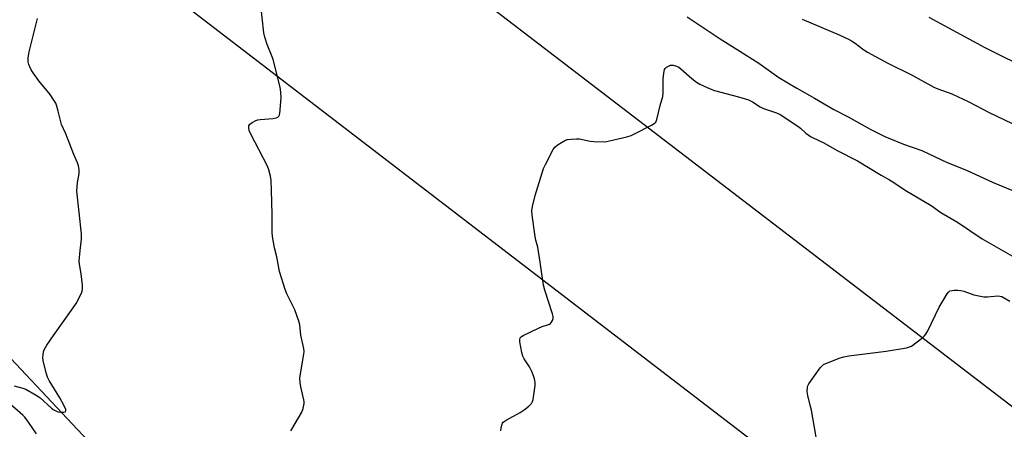
# Model space of a CAD drawing. Units: inches. Extents: x 1261766 to 1267766, y 545452 to 549452.
# Drawn here: x 1265128 to 1265512, y 546786 to 546946 of the extents above; entities that cross this region are included whole.
import ezdxf

# ---------------------------------------------------------------- set-up
doc = ezdxf.new("R2010")
doc.units = ezdxf.units.IN
doc.header["$MEASUREMENT"] = 0
for name, color, linetype in [('NTRL-Trees', 3, 'Continuous'), ('TRANS-Runway or Taxiway', 1, 'Continuous'), ('Undefined', 1, 'Continuous')]:
    doc.layers.add(name, color=color, linetype=linetype)

msp = doc.modelspace()

# ---------------------------------------------------------------- linework, layer by layer
at = {"layer": 'NTRL-Trees'}
msp.add_lwpolyline([(1264942.08, 547011.7), (1265045.54, 546922.94), (1265084.13, 546865.74), (1265112.37, 546826.31), (1265180.63, 546753.81), (1265215.99, 546735.5), (1265294.54, 546694.83), (1265348.36, 546671.06), (1265451.1, 546612.38), (1265500.49, 546559.87), (1265524.93, 546510.48), (1265585.76, 546454.32), (1265628.92, 546455.88), (1265697.55, 546419.49), (1265814.02, 546321.22), (1265829.3, 546280.67), (1265861.33, 546262.99), (1265932.56, 546221.91), (1266078.96, 546101.92), (1266090.4, 546092.54), (1266186.15, 546014.06)], dxfattribs=at)
at = {"layer": 'TRANS-Runway or Taxiway'}
for points in [[(1265155.54, 547070.26, 0), (1265853.45, 546535.46, 0), (1265855.41, 546534.03, 0), (1265870.08, 546524.26, 0), (1265874.12, 546522.3, 0), (1265877.49, 546521.45, 0), (1265882.36, 546521.24, 0), (1265891.11, 546521.46, 0), (1265919.35, 546521.76, 0), (1265950.98, 546523.34, 0), (1266005.21, 546531.85, 0), (1266033.39, 546538.69, 0), (1266072.62, 546557.01, 0), (1266076.86, 546561.05, 0), (1266078.15, 546562.99, 0), (1266078.69, 546566.44, 0), (1266078.68, 546571.25, 0), (1266077.19, 546579.65, 0), (1266048.86, 546618.04, 0), (1266030.31, 546635.08, 0), (1265419.5, 547100.63, 0)], [(1266652.55, 545830.8, 0), (1266073.56, 546275.03, 0), (1265182.92, 546958.44, 0)]]:
    msp.add_polyline3d(points, dxfattribs=at)
at = {"layer": 'Undefined'}
for points, elevation in [([(1265233.7, 546785.18), (1265234.18, 546785.91), (1265238.07, 546792.53), (1265238.61, 546793.89), (1265238.97, 546795.92), (1265238.98, 546796.51), (1265238.87, 546797.35), (1265237.63, 546802.41), (1265237.42, 546804.1), (1265237.31, 546805.79), (1265237.47, 546807.46), (1265238.85, 546815.06), (1265238.91, 546816.19), (1265238.79, 546817.29), (1265237.61, 546822.56), (1265237.21, 546826.61), (1265236.92, 546828.02), (1265235.3, 546832.42), (1265232.16, 546838.64), (1265231.5, 546840.26), (1265229.38, 546847.29), (1265228.24, 546853.12), (1265227.36, 546856.6), (1265226.66, 546860.98), (1265226.48, 546862.73), (1265226.48, 546869.68), (1265226.26, 546878.96), (1265226.02, 546882.81), (1265225.78, 546884.54), (1265225.16, 546887.03), (1265224.66, 546888.37), (1265217.96, 546901.2), (1265217.52, 546902.28), (1265217.33, 546903.37), (1265217.4, 546904.14), (1265217.77, 546904.75), (1265218.62, 546905.39), (1265220.09, 546906.17), (1265220.9, 546906.45), (1265221.77, 546906.6), (1265226.83, 546907.05), (1265227.98, 546907.24), (1265228.73, 546907.56), (1265229.11, 546907.9), (1265229.33, 546908.36), (1265229.46, 546908.88), (1265229.93, 546915.02), (1265229.8, 546917.26), (1265229.55, 546919.22), (1265226.81, 546929.96), (1265226.43, 546931.07), (1265224.47, 546935.89), (1265223.56, 546938.7), (1265223.2, 546940.42), (1265221.94, 546952.37)], 506), ([(1265125.88, 546802.77), (1265129.28, 546801.81), (1265130.38, 546801.41), (1265134.4, 546799.18), (1265135.83, 546798.2), (1265140.41, 546794.08), (1265141.1, 546793.53), (1265141.83, 546793.1), (1265142.89, 546792.69), (1265143.99, 546792.51), (1265145.3, 546792.49), (1265145.89, 546792.69), (1265146.09, 546793.1), (1265146.05, 546793.53), (1265145.4, 546795), (1265143.67, 546798.13), (1265139.53, 546804.82), (1265138.85, 546806.18), (1265138.35, 546807.84), (1265137.17, 546812.64), (1265137.06, 546813.77), (1265137.16, 546814.9), (1265137.36, 546816.02), (1265137.61, 546816.84), (1265138.59, 546818.58), (1265141.16, 546822.43), (1265148.91, 546833.18), (1265150.09, 546834.92), (1265152.11, 546838.89), (1265152.41, 546839.71), (1265152.53, 546840.56), (1265152.47, 546842.02), (1265152.02, 546846.44), (1265151.34, 546850.22), (1265151.23, 546851.38), (1265151.56, 546855.5), (1265152.12, 546859.91), (1265152.17, 546861.97), (1265150.29, 546878.6), (1265150.55, 546881.98), (1265151.14, 546884.81), (1265151.25, 546885.68), (1265151.21, 546887.15), (1265150.99, 546888.6), (1265150.59, 546889.71), (1265149.16, 546892.97), (1265146.04, 546901), (1265144.33, 546904.65), (1265143.07, 546909.91), (1265142.53, 546911.85), (1265142.14, 546912.92), (1265141.4, 546914.2), (1265139.87, 546916.4), (1265135.44, 546921.72), (1265133.24, 546924.78), (1265132.53, 546925.97), (1265131.93, 546927.19), (1265131.64, 546927.99), (1265131.36, 546929.1), (1265131.3, 546930.5), (1265131.67, 546933.03), (1265134.96, 546946.01)], 504), ([(1265388.2, 546946.62), (1265401.13, 546938.01), (1265408.78, 546933.28), (1265416.25, 546928.53), (1265423.99, 546922.96), (1265431.08, 546918.84), (1265437.9, 546914.98), (1265445.47, 546910.49), (1265450.99, 546907.6), (1265459.64, 546902.78), (1265465.29, 546899.91), (1265472.57, 546897.02), (1265479.81, 546894.57), (1265489.64, 546889.85), (1265497.15, 546886.84), (1265507.5, 546882.02), (1265514.84, 546879.11)], 506), ([(1265433.11, 546945.68), (1265447.46, 546939.65), (1265451.12, 546937.92), (1265452.38, 546937.24), (1265453.76, 546936.35), (1265457.15, 546933.74), (1265458.59, 546932.82), (1265466.54, 546928.63), (1265475.95, 546923.93), (1265484.41, 546919.27), (1265486.02, 546918.57), (1265491.45, 546916.65), (1265498.08, 546913.49), (1265506.05, 546909.33), (1265517.9, 546903.57)], 504), ([(1265482.43, 546946.5), (1265504.27, 546934.72), (1265511.8, 546930.87), (1265518.61, 546927.62)], 502), ([(1265315.6, 546785.18), (1265315.72, 546786.32), (1265315.95, 546787.43), (1265316.25, 546788.2), (1265316.56, 546788.63), (1265317.71, 546789.44), (1265323.16, 546792.42), (1265324.66, 546793.35), (1265326.51, 546794.87), (1265327.56, 546795.89), (1265328, 546796.6), (1265328.23, 546797.41), (1265328.99, 546802.89), (1265328.96, 546804.03), (1265328.71, 546805.43), (1265328.28, 546807.09), (1265327.7, 546808.37), (1265326.75, 546810.11), (1265324.7, 546813.28), (1265324.22, 546814.31), (1265323.86, 546815.75), (1265323.09, 546819.86), (1265323.01, 546820.7), (1265323.13, 546821.43), (1265323.65, 546821.97), (1265324.38, 546822.4), (1265330.33, 546825.28), (1265331.71, 546825.86), (1265333.86, 546826.49), (1265334.6, 546826.8), (1265335, 546827.12), (1265335.33, 546827.53), (1265335.72, 546828.25), (1265335.97, 546829.02), (1265335.98, 546829.81), (1265335.73, 546830.9), (1265332.76, 546840.07), (1265332.22, 546842.06), (1265330.98, 546851.01), (1265329.98, 546856.8), (1265329.28, 546859.58), (1265329, 546861.02), (1265327.85, 546869.27), (1265327.72, 546871.03), (1265327.98, 546872.74), (1265328.97, 546877.01), (1265332.22, 546887.5), (1265332.98, 546889.1), (1265336.08, 546894.86), (1265336.73, 546895.84), (1265337.57, 546896.6), (1265339.31, 546897.67), (1265340.85, 546898.49), (1265341.67, 546898.77), (1265343.09, 546898.95), (1265345.13, 546899.06), (1265346.29, 546899.04), (1265350.47, 546898.19), (1265351.9, 546898.03), (1265355.98, 546897.96), (1265356.85, 546898.01), (1265358.02, 546898.22), (1265364.69, 546899.85), (1265366.4, 546900.36), (1265368.01, 546901.11), (1265374.39, 546904.41), (1265375.4, 546905.01), (1265376.01, 546905.56), (1265376.49, 546906.57), (1265377.78, 546912.02), (1265378.82, 546915.55), (1265378.95, 546916.96), (1265378.86, 546922.43), (1265379.13, 546924.72), (1265379.45, 546926.07), (1265379.69, 546926.53), (1265380.27, 546927.05), (1265380.98, 546927.45), (1265381.75, 546927.74), (1265382.28, 546927.83), (1265382.79, 546927.79), (1265384.06, 546927.42), (1265385, 546926.97), (1265385.82, 546926.4), (1265390.09, 546922.62), (1265391.94, 546921.14), (1265393.19, 546920.43), (1265396.04, 546919.08), (1265397.88, 546918.26), (1265398.98, 546917.89), (1265408.3, 546915.4), (1265412.23, 546914.26), (1265413.74, 546913.53), (1265416.76, 546911.59), (1265417.96, 546910.93), (1265419.21, 546910.45), (1265423.08, 546909.25), (1265424.52, 546908.58), (1265431.44, 546904.01), (1265432.47, 546903.19), (1265434.56, 546901.27), (1265436.41, 546899.97), (1265437.42, 546899.43), (1265441.61, 546897.52), (1265446.69, 546894.55), (1265454.64, 546890.44), (1265463.91, 546884.95), (1265467.12, 546883.13), (1265468.51, 546882.27), (1265473.3, 546879), (1265483.41, 546873.01), (1265487.19, 546870.37), (1265493.67, 546866.53), (1265503.25, 546860.04), (1265517.84, 546851.72)], 508), ([(1265438.54, 546782.71), (1265436.7, 546793.33), (1265436.39, 546794.76), (1265435.26, 546798.94), (1265435.05, 546800.61), (1265435.14, 546802.26), (1265435.3, 546802.78), (1265435.71, 546803.53), (1265440.15, 546809.81), (1265440.71, 546810.48), (1265441.36, 546811.03), (1265442.94, 546811.77), (1265447.94, 546813.67), (1265449.34, 546814.1), (1265451.34, 546814.41), (1265465.91, 546816.24), (1265473.8, 546817.62), (1265474.92, 546817.91), (1265475.7, 546818.29), (1265480.15, 546821.65), (1265480.81, 546822.23), (1265481.37, 546822.88), (1265482.07, 546824.15), (1265486.48, 546833.45), (1265489.59, 546838.69), (1265490.1, 546839.34), (1265490.73, 546839.78), (1265491.52, 546839.96), (1265492.38, 546840.03), (1265493.85, 546840.06), (1265495.01, 546839.97), (1265496.14, 546839.65), (1265500, 546838.24), (1265503.88, 546837.47), (1265505.3, 546837.44), (1265509.35, 546837.79), (1265510.2, 546837.76), (1265510.93, 546837.56), (1265514.12, 546835.78)], 510), ([(1265134.59, 546784.05), (1265131.49, 546788.61), (1265130.04, 546790.51), (1265129.25, 546791.39), (1265123.18, 546796.61)], 504)]:
    msp.add_lwpolyline(points, dxfattribs=dict(at, elevation=elevation))

doc.saveas('drawing.dxf')
